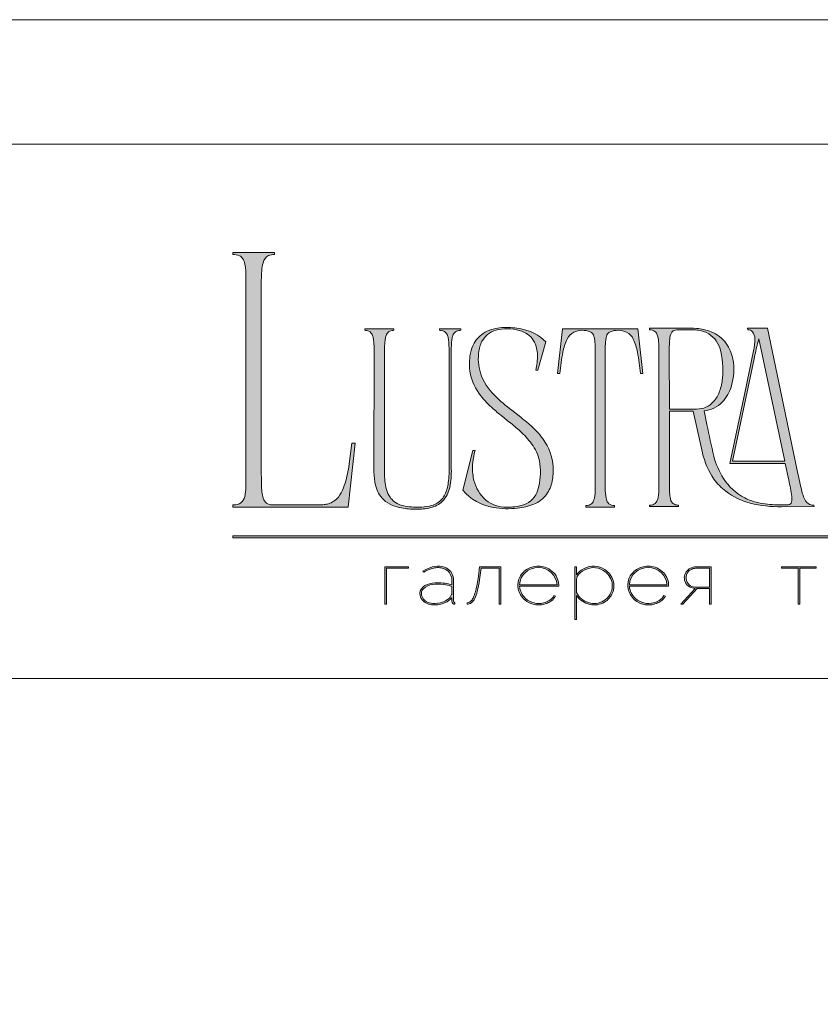
# Model space of a CAD drawing. Units: millimetres. Extents: x -605612832 to 17, y -1703671059 to 113.
# Drawn here: x -605612411 to -605611990, y -1703668974 to -1703668456 of the extents above; entities that cross this region are included whole.
import ezdxf

# ---------------------------------------------------------------- set-up
doc = ezdxf.new("R2010")
doc.units = ezdxf.units.MM
doc.layers.get('0').update_dxf_attribs({"lineweight": 9, "true_color": 0x1c1c1c})
doc.layers.get('Defpoints').update_dxf_attribs({"color": 3, "lineweight": 0})

# ---------------------------------------------------------------- blocks, each defined once
blk = doc.blocks.new('Block_1')
at = {"lineweight": 30}
h = blk.add_hatch(color=256, dxfattribs=at)
h.dxf.hatch_style = 1
h.paths.add_polyline_path([(71.54, -96.8), (74.35, -96.8), (74.35, -96.62), (71.33, -96.62), (71.33, -101.43), (71.54, -101.43)])
h.paths.add_polyline_path([(80.15, -98.4, 0.170469), (79.78, -97.24, 0.18098), (78.69, -96.6, 0.119184), (77.42, -96.64, 0.067582), (76.22, -97.18), (76.34, -97.32, -0.054981), (77.27, -96.88, -0.05473), (77.89, -96.74, -0.068968), (78.55, -96.77, -0.151163), (79.49, -97.24, -0.135189), (79.88, -97.94, -0.069744), (79.94, -98.5), (79.94, -98.95, 0.074413), (78.11, -98.68, 0.097637), (76.74, -98.92, 0.207397), (75.87, -99.7, 0.262217), (76.13, -100.89, 0.209346), (77.5, -101.52, 0.111466), (79.09, -101.22, 0.108727), (79.94, -100.62), (79.94, -101.06, 0.452755), (80.32, -101.43), (80.32, -101.25, -0.215398), (80.19, -101.2, -0.181751), (80.15, -101.06)])
h.paths.add_polyline_path([(77.5, -98.9, -0.058694), (78.81, -98.9, -0.053576), (79.94, -99.15), (79.94, -100.11, -0.137322), (79.85, -100.38, -0.079576), (79.51, -100.76, -0.091023), (78.72, -101.17, -0.087453), (77.47, -101.34, -0.116212), (76.68, -101.11, -0.207954), (76.05, -100.29, -0.260504), (76.27, -99.44, -0.166911)], flags=16)
h.paths.add_polyline_path([(93.04, -97.41, 0.10737), (92.13, -96.77, 0.157161), (90.4, -96.61, 0.143893), (89.09, -97.34, 0.249893), (88.46, -99.46, 0.163044), (89.3, -100.87, 0.127061), (90.53, -101.47, 0.068201), (91.29, -101.52, 0.072322), (92.12, -101.33, 0.060492), (92.67, -101.04, 0.133121), (93.26, -100.38), (93.06, -100.33, -0.131792), (92.45, -100.96, -0.077347), (91.73, -101.26, -0.252236), (89.42, -100.7, -0.189003), (88.63, -99.13), (93.68, -99.13, 0.19953)])
h.paths.add_polyline_path([(91.07, -96.73, -0.398914), (93.45, -98.95), (88.63, -98.95, -0.41166)], flags=16)
h.paths.add_polyline_path([(99.59, -96.98, 0.136121), (98.27, -96.55, 0.134731), (96.92, -96.84, 0.117924), (95.95, -97.64), (95.95, -96.62), (95.74, -96.62), (95.74, -103.41), (95.95, -103.41), (95.95, -100.33, 0.182715), (97.67, -101.47, 0.184597), (99.55, -101.17, 0.165574), (100.58, -99.98, 0.17431), (100.67, -98.38, 0.172781)])
h.paths.add_polyline_path([(96.22, -97.61, -0.071123), (96.72, -97.18, -0.124404), (98.03, -96.73, -0.149128), (99.4, -97.09, -0.207218), (100.52, -98.64, -0.17793), (100.26, -100.16, -0.129621), (99.43, -101.01, -0.213972), (97.5, -101.23, -0.204708), (95.95, -99.93), (95.95, -98.21, -0.160506)], flags=16)
h.paths.add_polyline_path([(107.16, -97.41, 0.10737), (106.26, -96.77, 0.157161), (104.53, -96.61, 0.143893), (103.22, -97.34, 0.249893), (102.59, -99.46, 0.163044), (103.43, -100.87, 0.127061), (104.65, -101.47, 0.068201), (105.41, -101.52, 0.072322), (106.24, -101.33, 0.060492), (106.8, -101.04, 0.133121), (107.39, -100.38), (107.19, -100.33, -0.131792), (106.58, -100.96, -0.077347), (105.85, -101.26, -0.252236), (103.54, -100.7, -0.189003), (102.75, -99.13), (107.8, -99.13, 0.19953)])
h.paths.add_polyline_path([(102.75, -98.95, -0.41166), (105.19, -96.73, -0.398914), (107.58, -98.95)], flags=16)
h.paths.add_polyline_path([(113.25, -96.62), (111.52, -96.62, 0.092562), (110.76, -96.75, 0.110133), (110.16, -97.13, 0.154941), (109.83, -97.79, 0.123938), (109.91, -98.57, 0.178739), (110.5, -99.2, 0.107056), (111.2, -99.4), (109.38, -101.43), (109.64, -101.43), (111.46, -99.41), (113.04, -99.41), (113.04, -101.43), (113.25, -101.43)])
h.paths.add_polyline_path([(110.09, -98.39, -0.203791), (110.17, -97.44, -0.170142), (110.83, -96.91, -0.078307), (111.4, -96.8), (113.04, -96.8), (113.04, -99.23), (111.34, -99.23, -0.131717), (110.62, -99.07, -0.202174)], flags=16)
h = blk.add_hatch(color=256, dxfattribs=at)
h.dxf.hatch_style = 1
edge = h.paths.add_edge_path()
edge.add_line((86.24, -101.43), (86.24, -96.62))
edge.add_line((86.24, -96.62), (83.49, -96.62))
edge.add_line((83.49, -96.62), (83.34, -97.83))
edge.add_arc((64.54, -95.51), 18.94, 349.7969, 352.9634, ccw=False)
edge.add_arc((75.24, -97.52), 8.06, 338.9591, 350.3413, ccw=False)
edge.add_arc((80.44, -99.47), 2.5, 326.4798, 337.9007, ccw=False)
edge.add_arc((81.73, -100.34), 0.948, 301.5891, 327.3053, ccw=False)
edge.add_arc((81.88, -100.61), 0.64, 271.2177, 302.6918, ccw=False)
edge.add_line((81.89, -101.25), (81.89, -101.43))
edge.add_arc((81.89, -100.5), 0.932, 270.1244, 305.3276)
edge.add_arc((81.49, -100.05), 1.54, 307.7733, 334.5409)
edge.add_arc((78.81, -98.7), 4.54, 333.6869, 345.6085)
edge.add_arc((70.33, -96.5), 13.3, 345.5264, 352.1513)
edge.add_line((83.5, -98.32), (83.69, -96.8))
edge.add_line((83.69, -96.8), (86.03, -96.8))
edge.add_line((86.03, -96.8), (86.03, -101.43))
edge.add_line((86.03, -101.43), (86.24, -101.43))
h = blk.add_hatch(color=256, dxfattribs=at)
h.dxf.hatch_style = 1
h.paths.add_polyline_path([(124.66, -96.8), (126.78, -96.8), (126.78, -96.62), (122.31, -96.62), (122.31, -96.8), (124.45, -96.8), (124.45, -101.43), (124.66, -101.43)])
h.paths.add_polyline_path([(131.22, -96.55, 0.134731), (129.88, -96.84, 0.117924), (128.91, -97.64), (128.91, -96.62), (128.7, -96.62), (128.7, -103.41), (128.91, -103.41), (128.91, -100.33, 0.182715), (130.62, -101.47, 0.184597), (132.5, -101.17, 0.165574), (133.54, -99.98, 0.17431), (133.62, -98.38, 0.172781), (132.55, -96.98, 0.136121)])
h.paths.add_polyline_path([(132.36, -97.09, -0.207218), (133.47, -98.64, -0.17793), (133.21, -100.16, -0.129621), (132.38, -101.01, -0.213972), (130.45, -101.23, -0.204708), (128.91, -99.93), (128.91, -98.21, -0.160506), (129.18, -97.61, -0.071123), (129.67, -97.18, -0.124404), (130.98, -96.73, -0.149128)], flags=16)
h.paths.add_polyline_path([(140.12, -97.41, 0.10737), (139.22, -96.77, 0.157161), (137.48, -96.61, 0.143893), (136.17, -97.34, 0.249893), (135.54, -99.46, 0.163044), (136.39, -100.87, 0.127061), (137.61, -101.47, 0.068201), (138.37, -101.52, 0.072322), (139.2, -101.33, 0.060492), (139.75, -101.04, 0.133121), (140.34, -100.38), (140.14, -100.33, -0.131792), (139.53, -100.96, -0.077347), (138.81, -101.26, -0.252236), (136.5, -100.7, -0.189003), (135.71, -99.13), (140.76, -99.13, 0.19953)])
h.paths.add_polyline_path([(138.15, -96.73, -0.398914), (140.54, -98.95), (135.71, -98.95, -0.41166)], flags=16)
h.paths.add_polyline_path([(147.07, -96.62), (146.86, -96.62), (146.86, -98.88), (143.03, -98.88), (143.03, -96.62), (142.82, -96.62), (142.82, -101.43), (143.03, -101.43), (143.03, -99.06), (146.86, -99.06), (146.86, -101.43), (147.07, -101.43)])
h.paths.add_polyline_path([(153.47, -96.62), (150.73, -96.62), (150.59, -97.54, -0.007529), (150.44, -98.46, -0.00924), (150.29, -99.28, -0.014448), (150.12, -99.96, -0.013529), (150.02, -100.3, -0.024159), (149.89, -100.63, -0.067522), (149.66, -101.01, -0.161028), (149.29, -101.25), (148.95, -101.26), (148.95, -102.87), (149.17, -102.87), (149.17, -101.43), (153.98, -101.43), (153.98, -102.87), (154.19, -102.87), (154.19, -101.26), (153.47, -101.26)])
h.paths.add_polyline_path([(150.93, -96.8), (153.26, -96.8), (153.26, -101.26), (149.67, -101.26, 0.147329), (150.05, -100.82, 0.031199), (150.22, -100.44), (150.29, -100.23, 0.032664), (150.62, -98.87, 0.008848)], flags=16)
h.paths.add_polyline_path([(160.61, -97.7, 0.245719), (158.43, -96.54, 0.372738), (155.84, -98.76, 0.389716), (157.86, -101.47, 0.317706), (160.69, -100.23, 0.293389)])
h.paths.add_polyline_path([(160.53, -100.13, -0.317789), (157.9, -101.29, -0.38934), (156.03, -98.78, -0.372217), (158.43, -96.73, -0.245763), (160.45, -97.81, -0.293386)], flags=16)
h.paths.add_polyline_path([(166.22, -98.97, 0.173488), (166.87, -98.41, 0.278379), (166.86, -97.22, 0.238461), (165.83, -96.62), (163.23, -96.62), (163.23, -101.43), (165.84, -101.43, 0.295955), (167.18, -100.59, 0.212261), (167.15, -99.68, 0.227185)])
h.paths.add_polyline_path([(163.43, -98.92), (163.44, -96.8), (165.89, -96.8, -0.195044), (166.62, -97.25, -0.29524), (166.66, -98.35, -0.131951), (166.22, -98.78, -0.142437), (165.63, -98.92)], flags=16)
h.paths.add_polyline_path([(163.44, -99.1), (165.89, -99.1, -0.250267), (166.86, -99.6, -0.301783), (166.93, -100.63, -0.253094), (165.95, -101.25), (163.44, -101.26)], flags=16)
h.paths.add_polyline_path([(171.7, -96.54, 0.372738), (169.11, -98.76, 0.389716), (171.13, -101.47, 0.317706), (173.96, -100.23, 0.293389), (173.87, -97.7, 0.245719)])
h.paths.add_polyline_path([(171.69, -96.73, -0.245763), (173.72, -97.81, -0.293386), (173.8, -100.13, -0.317789), (171.16, -101.29, -0.38934), (169.29, -98.78, -0.372217)], flags=16)
h.paths.add_polyline_path([(176.7, -96.8), (179.51, -96.8), (179.51, -96.62), (176.49, -96.62), (176.49, -101.43), (176.7, -101.43)])
h.paths.add_polyline_path([(183.68, -96.54, 0.372738), (181.09, -98.76, 0.389716), (183.11, -101.47, 0.317706), (185.95, -100.23, 0.293389), (185.86, -97.7, 0.245719)])
h.paths.add_polyline_path([(183.68, -96.73, -0.245763), (185.7, -97.81, -0.293386), (185.79, -100.13, -0.317789), (183.15, -101.29, -0.38934), (181.28, -98.78, -0.372217)], flags=16)
at = {"lineweight": 9}
for points in [[(71.54, -101.43), (71.33, -101.43), (71.33, -96.62), (74.35, -96.62), (74.35, -96.8), (71.54, -96.8)], [(122.31, -96.62), (126.78, -96.62), (126.78, -96.8), (124.66, -96.8), (124.66, -101.43), (124.45, -101.43), (124.45, -96.8), (122.31, -96.8)]]:
    blk.add_lwpolyline(points, close=True, dxfattribs=at)
for points in [[(76.22, -97.18), (76.34, -97.32, -0.054981), (77.27, -96.88, -0.05473), (77.89, -96.74, -0.068968), (78.55, -96.77, -0.151163), (79.49, -97.24, -0.135189), (79.88, -97.94, -0.069744), (79.94, -98.5), (79.94, -98.95, 0.074413), (78.11, -98.68, 0.097637), (76.74, -98.92, 0.207397), (75.87, -99.7, 0.262217), (76.13, -100.89, 0.209346), (77.5, -101.52, 0.111291), (79.09, -101.23, 0.108994), (79.94, -100.62), (79.94, -101.06, 0.452755), (80.32, -101.43), (80.32, -101.25, -0.215398), (80.19, -101.2, -0.181751), (80.15, -101.06), (80.15, -98.4, 0.170469), (79.78, -97.24, 0.18098), (78.69, -96.6, 0.119184), (77.42, -96.64, 0.067582)], [(86.24, -101.43), (86.24, -96.62), (83.49, -96.62), (83.34, -97.83, -0.013817), (83.18, -98.87, -0.049705), (82.76, -100.41, -0.049874), (82.53, -100.85, -0.112682), (82.22, -101.15, -0.138202), (81.89, -101.25), (81.89, -101.43, 0.154822), (82.43, -101.26, 0.11733), (82.87, -100.71, 0.052065), (83.2, -99.82, 0.028915), (83.5, -98.32), (83.69, -96.8), (86.03, -96.8), (86.03, -101.43)], [(93.68, -99.13), (88.63, -99.13, 0.188603), (89.41, -100.7, 0.25263), (91.73, -101.26, 0.077347), (92.45, -100.96, 0.131792), (93.06, -100.33), (93.26, -100.38, -0.133121), (92.67, -101.04, -0.060492), (92.12, -101.33, -0.072322), (91.29, -101.52, -0.068201), (90.53, -101.47, -0.127383), (89.3, -100.87, -0.162702), (88.46, -99.46, -0.249893), (89.09, -97.34, -0.143893), (90.4, -96.61, -0.157161), (92.13, -96.77, -0.10737), (93.04, -97.41, -0.19953)], [(88.63, -98.95), (93.45, -98.95, 0.398914), (91.07, -96.73, 0.41166)], [(95.74, -96.62), (95.74, -103.41), (95.95, -103.41), (95.95, -100.33, 0.182715), (97.67, -101.47, 0.184597), (99.55, -101.17, 0.165574), (100.58, -99.98, 0.17431), (100.67, -98.38, 0.172781), (99.59, -96.98, 0.136121), (98.27, -96.55, 0.134731), (96.92, -96.84, 0.117924), (95.95, -97.64), (95.95, -96.62)], [(95.95, -98.21), (95.95, -99.93, 0.204708), (97.5, -101.23, 0.213972), (99.43, -101.01, 0.129621), (100.26, -100.16, 0.17793), (100.52, -98.64, 0.207218), (99.4, -97.09, 0.149128), (98.03, -96.73, 0.124404), (96.72, -97.18, 0.071123), (96.22, -97.61, 0.160506)], [(107.8, -99.13), (102.75, -99.13, 0.188603), (103.54, -100.7, 0.25263), (105.85, -101.26, 0.077347), (106.58, -100.96, 0.131792), (107.19, -100.33), (107.39, -100.38, -0.133121), (106.8, -101.04, -0.060492), (106.24, -101.33, -0.072322), (105.41, -101.52, -0.068201), (104.65, -101.47, -0.127383), (103.43, -100.87, -0.162702), (102.59, -99.46, -0.249893), (103.22, -97.34, -0.143893), (104.53, -96.61, -0.157161), (106.26, -96.77, -0.10737), (107.16, -97.41, -0.19953)], [(102.75, -98.95), (107.58, -98.95, 0.398914), (105.19, -96.73, 0.41166)], [(113.04, -101.43), (113.25, -101.43), (113.25, -96.62), (111.52, -96.62, 0.092562), (110.76, -96.75, 0.110133), (110.16, -97.13, 0.154941), (109.83, -97.79, 0.123938), (109.91, -98.57, 0.178739), (110.5, -99.2, 0.107056), (111.2, -99.4), (109.38, -101.43), (109.64, -101.43), (111.46, -99.41), (113.04, -99.41)], [(113.04, -96.8), (113.04, -99.23), (111.34, -99.23, -0.131717), (110.62, -99.07, -0.202174), (110.09, -98.39, -0.203791), (110.17, -97.44, -0.170147), (110.83, -96.91, -0.078303), (111.4, -96.8)], [(79.94, -99.15), (79.94, -100.11, -0.138359), (79.85, -100.38, -0.07924), (79.51, -100.76, -0.091023), (78.72, -101.17, -0.087453), (77.47, -101.34, -0.116212), (76.68, -101.11, -0.207954), (76.05, -100.29, -0.260504), (76.27, -99.44, -0.166911), (77.5, -98.9, -0.058694), (78.81, -98.9, -0.053576)]]:
    blk.add_lwpolyline(points, format="xyb", close=True, dxfattribs=at)

msp = doc.modelspace()

# ---------------------------------------------------------------- hatches: boundary and pattern name
h = msp.add_hatch(color=256)
h.dxf.hatch_style = 1
edge = h.paths.add_edge_path()
edge.add_line((-605611993.8, -1703668711.42), (-605611993.66, -1703668712.22))
edge.add_line((-605611993.66, -1703668712.22), (-605612010.74, -1703668712.24))
edge.add_arc((-605612012.03, -1703668649.59), 62.67, 256.0128, 271.1764, ccw=False)
edge.add_arc((-605612018.34, -1703668675.6), 35.9, 232.7112, 255.7588, ccw=False)
edge.add_arc((-605612021.01, -1703668679.69), 31.03, 215.4623, 232.0525, ccw=False)
edge.add_arc((-605612013.99, -1703668675.32), 39.29, 192.5495, 214.7059, ccw=False)
edge.add_line((-605612052.34, -1703668683.86), (-605612057.14, -1703668662.01))
edge.add_line((-605612057.14, -1703668662.01), (-605612069.72, -1703668662.01))
edge.add_line((-605612069.72, -1703668662.01), (-605612069.67, -1703668703.92))
edge.add_arc((-605612044.99, -1703668703.16), 24.69, 181.7541, 189.672)
edge.add_arc((-605612061.43, -1703668705.94), 8.02, 189.8617, 205.8249)
edge.add_arc((-605612065.56, -1703668707.91), 3.44, 206.2451, 243.5539)
edge.add_arc((-605612065.06, -1703668706.42), 5, 246.0438, 271.8279)
edge.add_line((-605612064.9, -1703668711.42), (-605612064.9, -1703668712.22))
edge.add_line((-605612064.9, -1703668712.22), (-605612080.17, -1703668712.22))
edge.add_line((-605612080.17, -1703668712.22), (-605612080.17, -1703668711.42))
edge.add_arc((-605612080.54, -1703668699.06), 12.37, 271.7148, 276.1132)
edge.add_arc((-605612079.61, -1703668707.73), 3.65, 276.1552, 323.0092)
edge.add_arc((-605612082.13, -1703668706.23), 6.57, 325.7967, 349.8574)
edge.add_arc((-605612105.16, -1703668702.28), 29.93, 350.1682, 360.2199)
edge.add_line((-605612075.23, -1703668702.17), (-605612075.23, -1703668628.54))
edge.add_arc((-605612112.49, -1703668628.81), 37.26, 0.4027, 6.7376)
edge.add_arc((-605612087.15, -1703668625.84), 11.75, 6.8617, 16.6605)
edge.add_arc((-605612080.9, -1703668623.82), 5.19, 15.0915, 38.8485)
edge.add_arc((-605612079.66, -1703668623.1), 3.78, 42.225, 83.456)
edge.add_arc((-605612080.42, -1703668630.24), 10.96, 83.7814, 88.7053)
edge.add_line((-605612080.17, -1703668619.29), (-605612080.17, -1703668618.49))
edge.add_line((-605612080.17, -1703668618.49), (-605612057.1, -1703668618.49))
edge.add_line((-605612057.1, -1703668618.49), (-605612055.45, -1703668618.54))
edge.add_arc((-605612057.34, -1703668643.58), 25.11, 67.6084, 85.6868, ccw=False)
edge.add_arc((-605612054.71, -1703668637.59), 18.57, 36.632, 68.081, ccw=False)
edge.add_arc((-605612056.31, -1703668638.27), 20.26, 9.997, 35.4757, ccw=False)
edge.add_arc((-605612065.09, -1703668640.2), 29.25, -17.0168, 10.7257, ccw=False)
edge.add_arc((-605612057.37, -1703668643.1), 21.02, 317.4119, 344.3883, ccw=False)
edge.add_arc((-605612052.74, -1703668646.83), 15.09, 274.6479, 315.927, ccw=False)
edge.add_line((-605612051.51, -1703668661.87), (-605612050, -1703668669.05))
edge.add_arc((-605611418.16, -1703668539.71), 644.94, 191.56841, 193.08621)
edge.add_arc((-605612004.98, -1703668674.76), 42.8, 194.8609, 211.8364)
edge.add_arc((-605612017.42, -1703668682.45), 28.18, 211.8948, 243.3504)
edge.add_arc((-605612016.04, -1703668679.21), 31.69, 243.7457, 257.0197)
edge.add_arc((-605612012.53, -1703668662.65), 48.62, 257.3777, 269.2223)
edge.add_arc((-605612009.63, -1703668521.69), 189.6, 268.9239, 270.7254)
edge.add_arc((-605612007.37, -1703668709.34), 1.94, 274.177, 347.2673)
edge.add_arc((-605612013.59, -1703668708.01), 8.3, 347.7465, 367.655)
edge.add_arc((-605612110.38, -1703668722.29), 106.14, 8.3352, 13.101)
edge.add_line((-605612007, -1703668698.23), (-605612008.8, -1703668689.59))
edge.add_line((-605612008.8, -1703668689.59), (-605612037.99, -1703668689.59))
edge.add_line((-605612037.99, -1703668689.59), (-605612030.12, -1703668652.34))
edge.add_line((-605612030.12, -1703668652.34), (-605612025.47, -1703668630.33))
edge.add_arc((-605612049.74, -1703668624.57), 24.95, 346.654, 361.2369)
edge.add_arc((-605612031.11, -1703668624), 6.31, 359.7025, 395.3445)
edge.add_arc((-605612028.31, -1703668622.39), 3.1, 40.9455, 93.2189)
edge.add_line((-605612028.48, -1703668619.29), (-605612028.61, -1703668618.49))
edge.add_line((-605612028.61, -1703668618.49), (-605612018.17, -1703668618.49))
edge.add_line((-605612018.17, -1703668618.49), (-605612001.93, -1703668695.66))
edge.add_arc((-605611845.56, -1703668665.3), 159.29, 190.9875, 194.5905)
edge.add_arc((-605611983.47, -1703668700.91), 16.85, 195.5571, 206.8941)
edge.add_arc((-605611992.35, -1703668705.3), 6.95, 207.6445, 220.4422)
edge.add_arc((-605611994.08, -1703668706.69), 4.74, 221.2402, 273.3926)
edge = h.paths.add_edge_path(flags=16)
edge.add_arc((-605612069.62, -1703668642.26), 27.93, 340.494, 354.8613, ccw=False)
edge.add_arc((-605612058.88, -1703668646.1), 16.52, 318.8566, 340.6321, ccw=False)
edge.add_arc((-605612055.24, -1703668649.18), 11.76, 269.2414, 318.4652, ccw=False)
edge.add_line((-605612055.4, -1703668660.94), (-605612069.73, -1703668660.94))
edge.add_line((-605612069.73, -1703668660.94), (-605612069.76, -1703668630))
edge.add_line((-605612069.76, -1703668630), (-605612069.62, -1703668625.19))
edge.add_arc((-605612057.35, -1703668625.45), 12.28, 161.8019, 178.7889, ccw=False)
edge.add_arc((-605612065.81, -1703668622.65), 3.37, 85.896, 162.0573, ccw=False)
edge.add_line((-605612065.57, -1703668619.29), (-605612057.76, -1703668619.29))
edge.add_arc((-605612057.63, -1703668641.12), 21.84, 81.3617, 90.3453, ccw=False)
edge.add_arc((-605612056.6, -1703668634.76), 15.4, 65.4121, 81.5907, ccw=False)
edge.add_arc((-605612056.04, -1703668632.85), 13.42, 17.7897, 64.1763, ccw=False)
edge.add_arc((-605612081.81, -1703668640.32), 40.25, -6.3295, 16.7147, ccw=False)
edge = h.paths.add_edge_path(flags=16)
edge.add_line((-605612009.06, -1703668688.39), (-605612036.51, -1703668688.39))
edge.add_line((-605612036.51, -1703668688.39), (-605612025.16, -1703668634.56))
edge.add_arc((-605611890.29, -1703668660.46), 137.33, 164.6499, 169.1259, ccw=False)
edge.add_line((-605612022.72, -1703668624.11), (-605612009.06, -1703668688.39))
edge = h.paths.add_edge_path()
edge.add_line((-605612083.65, -1703668642.32), (-605612084.86, -1703668642.32))
edge.add_arc((-605612215.5, -1703668655.48), 131.3, 5.7517, 10.7022)
edge.add_arc((-605612113.09, -1703668635.78), 27.02, 9.9844, 25.4833)
edge.add_arc((-605612095.92, -1703668627.61), 8, 25.5751, 62.331)
edge.add_arc((-605612096.82, -1703668631.03), 11.47, 66.233, 110.6245)
edge.add_arc((-605612099.29, -1703668623.51), 3.58, 116.0589, 167.5833)
edge.add_arc((-605612091.53, -1703668626.11), 11.75, 163.3396, 173.1384)
edge.add_arc((-605612066.19, -1703668629.07), 37.26, 173.2624, 179.5973)
edge.add_line((-605612103.46, -1703668628.81), (-605612103.46, -1703668702.66))
edge.add_arc((-605612073.53, -1703668702.55), 29.93, 180.2199, 189.8318)
edge.add_arc((-605612096.55, -1703668706.5), 6.57, 190.1426, 214.2033)
edge.add_arc((-605612099.07, -1703668708), 3.65, 216.9908, 263.8448)
edge.add_arc((-605612098.15, -1703668699.33), 12.37, 263.8867, 268.2851)
edge.add_line((-605612098.52, -1703668711.69), (-605612098.52, -1703668712.49))
edge.add_line((-605612098.52, -1703668712.49), (-605612106, -1703668712.49))
edge.add_line((-605612106, -1703668712.49), (-605612113.65, -1703668712.49))
edge.add_line((-605612113.65, -1703668712.49), (-605612113.65, -1703668711.69))
edge.add_arc((-605612114.02, -1703668699.33), 12.37, 271.7148, 276.1132)
edge.add_arc((-605612113.09, -1703668708), 3.65, 276.1552, 323.0092)
edge.add_arc((-605612115.61, -1703668706.5), 6.57, 325.7967, 349.8574)
edge.add_arc((-605612138.63, -1703668702.55), 29.93, 350.1682, 360.22)
edge.add_line((-605612108.71, -1703668702.43), (-605612108.71, -1703668628.81))
edge.add_arc((-605612145.97, -1703668629.07), 37.26, 0.4026, 6.7376)
edge.add_arc((-605612120.63, -1703668626.11), 11.75, 6.8617, 16.6605)
edge.add_arc((-605612112.87, -1703668623.51), 3.58, 12.4167, 63.9411)
edge.add_arc((-605612115.34, -1703668631.03), 11.47, 69.3755, 113.767)
edge.add_arc((-605612116.25, -1703668627.61), 8, 117.6689, 154.4249)
edge.add_arc((-605612099.08, -1703668635.78), 27.02, 154.5167, 170.0156)
edge.add_arc((-605611996.67, -1703668655.48), 131.3, 169.2978, 174.2482)
edge.add_line((-605612127.31, -1703668642.32), (-605612128.51, -1703668642.32))
edge.add_line((-605612128.51, -1703668642.32), (-605612125.83, -1703668618.75))
edge.add_line((-605612125.83, -1703668618.75), (-605612086.33, -1703668618.75))
edge.add_line((-605612086.33, -1703668618.75), (-605612083.65, -1703668642.32))
edge = h.paths.add_edge_path()
edge.add_line((-605612134.67, -1703668625.58), (-605612138.82, -1703668640.45))
edge.add_line((-605612138.82, -1703668640.45), (-605612139.9, -1703668640.45))
edge.add_arc((-605612173.22, -1703668633.05), 34.13, 347.4898, 360.9304)
edge.add_arc((-605612155.06, -1703668632.63), 15.97, 0.4831, 25.7536)
edge.add_arc((-605612150.95, -1703668631.06), 11.59, 27.5538, 71.4522)
edge.add_arc((-605612154.57, -1703668640.61), 21.81, 70.4432, 86.0902)
edge.add_arc((-605612155.43, -1703668642.27), 23.52, 84.2623, 100.1231)
edge.add_arc((-605612157.62, -1703668631), 12.05, 99.2933, 148.2292)
edge.add_arc((-605612154.26, -1703668632.61), 15.76, 149.6783, 172.2708)
edge.add_arc((-605612143.93, -1703668634.38), 26.24, 171.4855, 196.6976)
edge.add_arc((-605612140.97, -1703668632.49), 29.63, 198.5433, 226.1628)
edge.add_arc((-605612098.02, -1703668589.35), 90.5, 225.4697, 232.9448)
edge.add_line((-605612152.56, -1703668661.57), (-605612147.81, -1703668665.28))
edge.add_arc((-605612218.82, -1703668755.56), 114.86, 48.9883, 51.8116, ccw=False)
edge.add_arc((-605612174, -1703668704.89), 47.22, 36.4988, 49.6836, ccw=False)
edge.add_arc((-605612157.74, -1703668692.77), 26.94, 3.1012, 36.3448, ccw=False)
edge.add_arc((-605612160.63, -1703668693.13), 29.85, -11.0761, 3.4985, ccw=False)
edge.add_arc((-605612148.26, -1703668695.75), 17.21, 324.1187, 349.5412, ccw=False)
edge.add_arc((-605612147.01, -1703668696.17), 15.95, 292.1451, 322.7112, ccw=False)
edge.add_arc((-605612152.09, -1703668683.89), 29.24, 275.0656, 292.3022, ccw=False)
edge.add_arc((-605612154.67, -1703668667.39), 45.92, 260.3857, 276.454, ccw=False)
edge.add_arc((-605612158.07, -1703668686.64), 26.37, 219.7982, 260.679, ccw=False)
edge.add_line((-605612178.33, -1703668703.52), (-605612173.11, -1703668682.76))
edge.add_line((-605612173.11, -1703668682.76), (-605612171.9, -1703668682.76))
edge.add_arc((-605612135.25, -1703668692.75), 37.98, 164.7624, 174.2592)
edge.add_arc((-605612144.17, -1703668691.95), 29.03, 174.0508, 189.8402)
edge.add_arc((-605612153.13, -1703668693.79), 19.89, 189.0494, 224.5322)
edge.add_arc((-605612155.67, -1703668695.78), 16.69, 225.7544, 266.3928)
edge.add_arc((-605612154.9, -1703668678.89), 33.6, 266.9051, 279.929)
edge.add_arc((-605612151.68, -1703668696.87), 15.33, 279.6343, 301.1608)
edge.add_arc((-605612149.65, -1703668700.66), 11.05, 302.349, 330.7782)
edge.add_arc((-605612154.77, -1703668697.91), 16.85, 331.1141, 347.636)
edge.add_arc((-605612173.27, -1703668693.99), 35.76, 347.8562, 369.3805)
edge.add_arc((-605612161.2, -1703668693.4), 23.8, 12.7123, 36.686)
edge.add_arc((-605612177.89, -1703668705.96), 44.69, 36.8168, 48.4297)
edge.add_arc((-605612231.87, -1703668765.7), 125.19, 48.0878, 51.4382)
edge.add_arc((-605611868.8, -1703668309.85), 457.57, 230.5264, 231.4705, ccw=False)
edge.add_arc((-605612091.71, -1703668581.29), 106.33, 228.4002, 230.2642, ccw=False)
edge.add_arc((-605612128.52, -1703668621.89), 51.53, 218.3275, 229.0278, ccw=False)
edge.add_arc((-605612147.63, -1703668636.84), 27.28, 191.2177, 218.6008, ccw=False)
edge.add_arc((-605612146.69, -1703668637.06), 28.16, 168.791, 190.3876, ccw=False)
edge.add_arc((-605612156.34, -1703668635.22), 18.34, 151.1643, 168.5713, ccw=False)
edge.add_arc((-605612159.25, -1703668633.73), 15.06, 114.389, 150.7996, ccw=False)
edge.add_arc((-605612157.27, -1703668637.84), 19.63, 101.528, 114.7056, ccw=False)
edge.add_arc((-605612156.05, -1703668643.69), 25.6, 91.541, 101.5729, ccw=False)
edge.add_arc((-605612155.55, -1703668661), 42.91, 79.3508, 91.5907, ccw=False)
edge.add_arc((-605612152.08, -1703668643.12), 24.71, 45.2275, 79.6136, ccw=False)
edge = h.paths.add_edge_path()
edge.add_line((-605612179.42, -1703668618.76), (-605612179.42, -1703668619.56))
edge.add_arc((-605612179.17, -1703668630.52), 10.96, 91.2946, 96.2185)
edge.add_arc((-605612179.92, -1703668623.38), 3.78, 96.5441, 137.7751)
edge.add_arc((-605612178.68, -1703668624.09), 5.19, 141.1515, 164.9085)
edge.add_arc((-605612172.43, -1703668626.11), 11.75, 163.3395, 173.1383)
edge.add_arc((-605612147.09, -1703668629.08), 37.26, 173.2624, 179.5974)
edge.add_line((-605612184.36, -1703668628.82), (-605612184.36, -1703668685.82))
edge.add_line((-605612184.36, -1703668685.82), (-605612184.36, -1703668692.29))
edge.add_arc((-605612226.69, -1703668693.54), 42.35, -11.7309, 1.6924, ccw=False)
edge.add_arc((-605612199.63, -1703668699.25), 14.69, 316.2255, 348.6124, ccw=False)
edge.add_arc((-605612198.3, -1703668699.62), 13.5, 283.3268, 313.4786, ccw=False)
edge.add_arc((-605612202.06, -1703668684.45), 29.13, 268.0592, 283.6417, ccw=False)
edge.add_arc((-605612202.98, -1703668669.38), 44.18, 260.1816, 269.9128, ccw=False)
edge.add_arc((-605612206.4, -1703668689.7), 23.57, 248.0686, 259.9558, ccw=False)
edge.add_arc((-605612209.6, -1703668697.54), 15.11, 226.7352, 248.2147, ccw=False)
edge.add_arc((-605612208.89, -1703668697.43), 15.68, 193.0645, 225.1118, ccw=False)
edge.add_arc((-605612194.44, -1703668693.64), 30.61, 180.855, 193.8622, ccw=False)
edge.add_line((-605612225.05, -1703668694.1), (-605612224.94, -1703668628.81))
edge.add_arc((-605612262.21, -1703668629.07), 37.26, 0.4027, 6.7376)
edge.add_arc((-605612236.87, -1703668626.11), 11.75, 6.8617, 16.6605)
edge.add_arc((-605612230.62, -1703668624.09), 5.19, 15.0915, 38.8485)
edge.add_arc((-605612229.38, -1703668623.37), 3.78, 42.2249, 83.4559)
edge.add_arc((-605612230.13, -1703668630.51), 10.96, 83.7816, 88.7054)
edge.add_line((-605612229.89, -1703668619.56), (-605612229.89, -1703668618.75))
edge.add_line((-605612229.89, -1703668618.75), (-605612214.5, -1703668618.75))
edge.add_line((-605612214.5, -1703668618.75), (-605612214.5, -1703668619.55))
edge.add_arc((-605612214.25, -1703668630.5), 10.96, 91.2946, 96.2185)
edge.add_arc((-605612215.01, -1703668623.36), 3.78, 96.544, 137.775)
edge.add_arc((-605612213.77, -1703668624.08), 5.19, 141.1515, 164.9085)
edge.add_arc((-605612207.52, -1703668626.1), 11.75, 163.3395, 173.1384)
edge.add_arc((-605612182.18, -1703668629.07), 37.26, 173.2624, 179.5973)
edge.add_line((-605612219.44, -1703668628.8), (-605612219.44, -1703668689.77))
edge.add_line((-605612219.44, -1703668689.77), (-605612219.44, -1703668694.25))
edge.add_arc((-605612177.46, -1703668694.95), 41.98, 179.05, 185.1378)
edge.add_arc((-605612201.35, -1703668697.7), 17.96, 183.2231, 212.0016)
edge.add_arc((-605612207.69, -1703668701.03), 10.83, 214.8483, 250.0508)
edge.add_arc((-605612205.49, -1703668695.56), 16.72, 249.3677, 259.4006)
edge.add_arc((-605612202.15, -1703668672.27), 40.24, 260.8157, 273.1594)
edge.add_arc((-605612200.54, -1703668690.46), 22, 271.581, 285.6589)
edge.add_arc((-605612197.55, -1703668701.23), 10.82, 285.8251, 319.3072)
edge.add_arc((-605612198.62, -1703668700.5), 12.11, 319.9863, 334.0847)
edge.add_arc((-605612206.54, -1703668697.03), 20.75, 335.0214, 352.6483)
edge.add_arc((-605612240.03, -1703668692.72), 54.52, 352.6632, 362.3812)
edge.add_line((-605612185.56, -1703668690.46), (-605612185.56, -1703668628.81))
edge.add_arc((-605612222.82, -1703668629.07), 37.26, 0.4027, 6.7376)
edge.add_arc((-605612197.48, -1703668626.11), 11.75, 6.8617, 16.6605)
edge.add_arc((-605612191.23, -1703668624.09), 5.19, 15.0915, 38.8485)
edge.add_arc((-605612189.99, -1703668623.37), 3.78, 42.2249, 83.4559)
edge.add_arc((-605612190.75, -1703668630.51), 10.96, 83.7816, 88.7054)
edge.add_line((-605612190.5, -1703668619.56), (-605612190.5, -1703668618.75))
edge.add_line((-605612190.5, -1703668618.75), (-605612185.6, -1703668618.75))
edge.add_line((-605612185.6, -1703668618.75), (-605612179.42, -1703668618.76))
edge = h.paths.add_edge_path()
edge.add_line((-605612234.9, -1703668678.82), (-605612238.53, -1703668712.49))
edge.add_line((-605612238.53, -1703668712.49), (-605612299.17, -1703668712.49))
edge.add_line((-605612299.17, -1703668712.49), (-605612299.17, -1703668711.34))
edge.add_arc((-605612299.15, -1703668698.79), 12.56, 269.8908, 274.2179)
edge.add_arc((-605612298.59, -1703668704.32), 7, 273.0078, 294.2877)
edge.add_arc((-605612297.87, -1703668706.4), 4.81, 296.6405, 340.8223)
edge.add_arc((-605612309.32, -1703668702.54), 16.89, 341.2156, 357.6736)
edge.add_arc((-605612395.74, -1703668697.03), 103.48, 356.5647, 358.6727)
edge.add_line((-605612292.29, -1703668699.43), (-605612292.3, -1703668591.81))
edge.add_arc((-605612331.31, -1703668591.34), 39.01, 359.3113, 369.7317)
edge.add_arc((-605612300.6, -1703668586.18), 7.87, 10.4355, 34.4171)
edge.add_arc((-605612297.68, -1703668584.39), 4.46, 36.6564, 63.6521)
edge.add_arc((-605612298.88, -1703668587.56), 7.83, 66.0521, 92.1114)
edge.add_line((-605612299.17, -1703668579.73), (-605612299.17, -1703668578.58))
edge.add_line((-605612299.17, -1703668578.58), (-605612291.54, -1703668578.58))
edge.add_line((-605612291.54, -1703668578.58), (-605612277.36, -1703668578.58))
edge.add_line((-605612277.36, -1703668578.58), (-605612277.36, -1703668579.72))
edge.add_arc((-605612277.55, -1703668587.04), 7.32, 88.5646, 113.0805)
edge.add_arc((-605612277.75, -1703668585.35), 5.71, 117.8466, 167.445)
edge.add_arc((-605612262.99, -1703668589.73), 21.1, 164.568, 175.6459)
edge.add_arc((-605612198.14, -1703668594.42), 86.11, 175.8089, 180.535)
edge.add_line((-605612284.25, -1703668595.22), (-605612284.25, -1703668690.17))
edge.add_line((-605612284.25, -1703668690.17), (-605612284.15, -1703668701.78))
edge.add_arc((-605612249.99, -1703668700.34), 34.19, 182.4119, 188.275)
edge.add_arc((-605612271.93, -1703668703.67), 11.99, 187.6082, 204.0155)
edge.add_arc((-605612278.64, -1703668706.62), 4.67, 204.5112, 242.9241)
edge.add_arc((-605612278.14, -1703668704.97), 6.37, 245.6425, 271.7595)
edge.add_line((-605612277.94, -1703668711.34), (-605612254.07, -1703668711.34))
edge.add_arc((-605612254.21, -1703668687.86), 23.49, 270.3486, 277.2055)
edge.add_arc((-605612253.16, -1703668696.15), 15.12, 277.2208, 286.1918)
edge.add_arc((-605612251.73, -1703668700.76), 10.3, 285.6822, 321.2777)
edge.add_arc((-605612257.81, -1703668696.24), 17.87, 322.1656, 340.011)
edge.add_arc((-605612293.52, -1703668683.61), 55.75, 340.3602, 350.8921)
edge.add_line((-605612238.48, -1703668692.44), (-605612236.62, -1703668678.82))
edge.add_line((-605612236.62, -1703668678.82), (-605612234.9, -1703668678.82))
at = {"lineweight": 9}
h = msp.add_hatch(color=256, dxfattribs=at)
h.dxf.hatch_style = 1
h.paths.add_polyline_path([(-605612299.17, -1703668727.63), (-605611494.03, -1703668727.63), (-605611494.03, -1703668728.65), (-605612299.17, -1703668728.65)])

# ---------------------------------------------------------------- linework, layer by layer
for points in [[(-605612785.84, -1703668521.81), (-605611038.33, -1703668521.81), (-605611038.33, -1703670993.28), (-605612785.84, -1703670993.28)], [(-605612785.84, -1703668521.81), (-605611038.33, -1703668521.81), (-605611038.33, -1703668802.46), (-605612785.84, -1703668802.46)], [(-605611494.03, -1703668728.65), (-605612299.17, -1703668728.65), (-605612299.17, -1703668727.63), (-605611494.03, -1703668727.63)]]:
    msp.add_lwpolyline(points, close=True)
at = {"lineweight": 15}
for points in [[(-605612234.9, -1703668678.82), (-605612238.53, -1703668712.49), (-605612299.17, -1703668712.49), (-605612299.17, -1703668711.34, 0.018883), (-605612298.23, -1703668711.31, 0.093119), (-605612295.72, -1703668710.7, 0.195204), (-605612293.33, -1703668707.98, 0.071935), (-605612292.45, -1703668703.23, 0.009198), (-605612292.29, -1703668699.43), (-605612292.3, -1703668591.81, 0.045499), (-605612292.86, -1703668584.75, 0.105023), (-605612294.11, -1703668581.73, 0.118338), (-605612295.71, -1703668580.4, 0.114198), (-605612299.17, -1703668579.73), (-605612299.17, -1703668578.58), (-605612291.54, -1703668578.58), (-605612277.36, -1703668578.58), (-605612277.36, -1703668579.72, 0.107381), (-605612280.42, -1703668580.31, 0.219857), (-605612283.33, -1703668584.11, 0.048374), (-605612284.03, -1703668588.13, 0.020624), (-605612284.25, -1703668595.22), (-605612284.25, -1703668690.17), (-605612284.15, -1703668701.78, 0.025588), (-605612283.82, -1703668705.26, 0.071713), (-605612282.89, -1703668708.56, 0.169195), (-605612280.76, -1703668710.78, 0.114453), (-605612277.94, -1703668711.34), (-605612254.07, -1703668711.34, 0.029928), (-605612251.26, -1703668711.16, 0.039163), (-605612248.95, -1703668710.68, 0.156576), (-605612243.7, -1703668707.2, 0.078023), (-605612241.02, -1703668702.35, 0.045986), (-605612238.48, -1703668692.44), (-605612236.62, -1703668678.82), (-605612234.9, -1703668678.82)], [(-605612179.42, -1703668618.76), (-605612179.42, -1703668619.56, 0.021488), (-605612180.35, -1703668619.62, 0.181871), (-605612182.72, -1703668620.84, 0.104032), (-605612183.69, -1703668622.74, 0.042781), (-605612184.1, -1703668624.71, 0.027649), (-605612184.36, -1703668628.82), (-605612184.36, -1703668685.82), (-605612184.36, -1703668692.29, -0.058638), (-605612185.22, -1703668702.15, -0.142263), (-605612189.02, -1703668709.41, -0.132327), (-605612195.19, -1703668712.75, -0.068097), (-605612203.05, -1703668713.56, -0.042486), (-605612210.51, -1703668712.91, -0.051914), (-605612215.21, -1703668711.57, -0.093997), (-605612219.95, -1703668708.54, -0.140751), (-605612224.16, -1703668700.98, -0.056816), (-605612225.05, -1703668694.1), (-605612224.94, -1703668628.81, 0.027649), (-605612225.2, -1703668624.7, 0.042781), (-605612225.61, -1703668622.74, 0.104032), (-605612226.58, -1703668620.83, 0.181871), (-605612228.95, -1703668619.62, 0.021488), (-605612229.89, -1703668619.56), (-605612229.89, -1703668618.75), (-605612214.5, -1703668618.75), (-605612214.5, -1703668619.55, 0.021488), (-605612215.44, -1703668619.61, 0.181871), (-605612217.81, -1703668620.83, 0.104032), (-605612218.77, -1703668622.73, 0.042781), (-605612219.18, -1703668624.69, 0.027649), (-605612219.44, -1703668628.8), (-605612219.44, -1703668689.77), (-605612219.44, -1703668694.25, 0.026569), (-605612219.28, -1703668698.71, 0.126234), (-605612216.58, -1703668707.21, 0.15482), (-605612211.38, -1703668711.2, 0.043805), (-605612208.57, -1703668711.99, 0.053912), (-605612199.93, -1703668712.45, 0.061504), (-605612194.6, -1703668711.64, 0.147142), (-605612189.35, -1703668708.28, 0.061593), (-605612187.73, -1703668705.79, 0.077064), (-605612185.96, -1703668699.68, 0.042428), (-605612185.56, -1703668690.46), (-605612185.56, -1703668628.81, 0.027649), (-605612185.82, -1703668624.7, 0.042781), (-605612186.23, -1703668622.74, 0.104032), (-605612187.19, -1703668620.83, 0.181871), (-605612189.56, -1703668619.62, 0.021488), (-605612190.5, -1703668619.56), (-605612190.5, -1703668618.75), (-605612185.6, -1703668618.75), (-605612179.42, -1703668618.76)], [(-605612134.67, -1703668625.58), (-605612138.82, -1703668640.45), (-605612139.9, -1703668640.45, 0.058713), (-605612139.09, -1703668632.5, 0.110712), (-605612140.68, -1703668625.7, 0.19392), (-605612147.27, -1703668620.07, 0.068379), (-605612153.08, -1703668618.86, 0.069317), (-605612159.56, -1703668619.11, 0.216829), (-605612167.86, -1703668624.66, 0.098899), (-605612169.88, -1703668630.49, 0.110455), (-605612169.06, -1703668641.92, 0.1211), (-605612161.49, -1703668653.87, 0.032628), (-605612152.56, -1703668661.57), (-605612147.81, -1703668665.28, -0.012319), (-605612143.45, -1703668668.89, -0.057593), (-605612136.04, -1703668676.81, -0.146079), (-605612130.84, -1703668691.31, -0.06368), (-605612131.34, -1703668698.87, -0.111383), (-605612134.32, -1703668705.83, -0.134166), (-605612141, -1703668710.94, -0.075351), (-605612149.51, -1703668713.01, -0.070227), (-605612162.34, -1703668712.66, -0.180293), (-605612178.33, -1703668703.52), (-605612173.11, -1703668682.76), (-605612171.9, -1703668682.76, 0.041461), (-605612173.05, -1703668688.95, 0.069003), (-605612172.78, -1703668696.92, 0.156072), (-605612167.31, -1703668707.74, 0.1792), (-605612156.72, -1703668712.44, 0.056889), (-605612149.11, -1703668711.98, 0.094204), (-605612143.74, -1703668709.99, 0.124686), (-605612140.01, -1703668706.05, 0.072216), (-605612138.31, -1703668701.52, 0.094195), (-605612137.99, -1703668688.17, 0.104988), (-605612142.12, -1703668679.18, 0.050714), (-605612148.24, -1703668672.53, 0.01462), (-605612153.83, -1703668667.8, -0.00412), (-605612159.69, -1703668663.06, -0.008133), (-605612162.31, -1703668660.8, -0.046723), (-605612168.95, -1703668653.85, -0.120053), (-605612174.39, -1703668642.14, -0.094513), (-605612174.31, -1703668631.59, -0.076099), (-605612172.4, -1703668626.38, -0.160222), (-605612165.47, -1703668620.01, -0.057561), (-605612161.19, -1703668618.61, -0.0438), (-605612156.74, -1703668618.1, -0.053457), (-605612147.62, -1703668618.82, -0.151174), (-605612134.67, -1703668625.58)], [(-605612083.65, -1703668642.32), (-605612084.86, -1703668642.32, 0.021604), (-605612086.48, -1703668631.1, 0.06773), (-605612088.7, -1703668624.16, 0.161767), (-605612092.2, -1703668620.53, 0.196154), (-605612100.87, -1703668620.29, 0.228684), (-605612102.79, -1703668622.74, 0.042781), (-605612103.2, -1703668624.7, 0.027649), (-605612103.46, -1703668628.81), (-605612103.46, -1703668702.66, 0.041964), (-605612103.02, -1703668707.66, 0.105372), (-605612101.98, -1703668710.19, 0.207336), (-605612099.46, -1703668711.62, 0.019194), (-605612098.52, -1703668711.69), (-605612098.52, -1703668712.49), (-605612106, -1703668712.49), (-605612113.65, -1703668712.49), (-605612113.65, -1703668711.69, 0.019194), (-605612112.7, -1703668711.62, 0.207336), (-605612110.18, -1703668710.19, 0.105372), (-605612109.15, -1703668707.66, 0.043887), (-605612108.71, -1703668702.43), (-605612108.71, -1703668628.81, 0.027649), (-605612108.97, -1703668624.7, 0.042781), (-605612109.37, -1703668622.74, 0.228684), (-605612111.3, -1703668620.29, 0.196154), (-605612119.97, -1703668620.53, 0.161767), (-605612123.47, -1703668624.16, 0.06773), (-605612125.69, -1703668631.1, 0.021604), (-605612127.31, -1703668642.32), (-605612128.51, -1703668642.32), (-605612125.83, -1703668618.75), (-605612086.33, -1703668618.75), (-605612083.65, -1703668642.32)], [(-605611993.8, -1703668711.42), (-605611993.66, -1703668712.22), (-605612010.74, -1703668712.24, -0.066261), (-605612027.18, -1703668710.4, -0.100904), (-605612040.1, -1703668704.16, -0.072515), (-605612046.29, -1703668697.69, -0.096978), (-605612052.34, -1703668683.86), (-605612057.14, -1703668662.01), (-605612069.72, -1703668662.01), (-605612069.67, -1703668703.92, 0.034563), (-605612069.33, -1703668707.31, 0.069765), (-605612068.65, -1703668709.43, 0.164244), (-605612067.09, -1703668710.99, 0.112981), (-605612064.9, -1703668711.42), (-605612064.9, -1703668712.22), (-605612080.17, -1703668712.22), (-605612080.17, -1703668711.42, 0.019194), (-605612079.22, -1703668711.36, 0.207336), (-605612076.7, -1703668709.93, 0.105372), (-605612075.67, -1703668707.39, 0.043887), (-605612075.23, -1703668702.17), (-605612075.23, -1703668628.54, 0.027649), (-605612075.49, -1703668624.43, 0.042781), (-605612075.89, -1703668622.47, 0.104032), (-605612076.86, -1703668620.57, 0.181871), (-605612079.23, -1703668619.35, 0.021488), (-605612080.17, -1703668619.29), (-605612080.17, -1703668618.49), (-605612057.1, -1703668618.49), (-605612055.45, -1703668618.54, -0.079046), (-605612047.78, -1703668620.37, -0.13809), (-605612039.81, -1703668626.51, -0.111632), (-605612036.35, -1703668634.76, -0.121644), (-605612037.12, -1703668648.76, -0.118253), (-605612041.89, -1703668657.33, -0.182088), (-605612051.51, -1703668661.87), (-605612050, -1703668669.05, 0.006623), (-605612046.35, -1703668685.74, 0.074205), (-605612041.34, -1703668697.34, 0.138119), (-605612030.06, -1703668707.63, 0.057984), (-605612023.16, -1703668710.09, 0.051728), (-605612013.19, -1703668711.26, 0.007861), (-605612007.23, -1703668711.28, 0.330188), (-605612005.48, -1703668709.77, 0.087086), (-605612005.36, -1703668706.9, 0.020798), (-605612007, -1703668698.23), (-605612008.8, -1703668689.59), (-605612037.99, -1703668689.59), (-605612030.12, -1703668652.34), (-605612025.47, -1703668630.33, 0.063716), (-605612024.8, -1703668624.03, 0.156784), (-605612025.96, -1703668620.35, 0.232125), (-605612028.48, -1703668619.29), (-605612028.61, -1703668618.49), (-605612018.17, -1703668618.49), (-605612001.93, -1703668695.66, 0.015722), (-605611999.71, -1703668705.43, 0.049507), (-605611998.51, -1703668708.53, 0.055898), (-605611997.64, -1703668709.81, 0.231569), (-605611993.8, -1703668711.42)], [(-605612041.8, -1703668644.76, -0.062771), (-605612043.29, -1703668651.58, -0.0953), (-605612046.44, -1703668656.97, -0.218144), (-605612055.4, -1703668660.94), (-605612069.73, -1703668660.94), (-605612069.76, -1703668630), (-605612069.62, -1703668625.19, -0.074256), (-605612069.01, -1703668621.61, -0.345115), (-605612065.57, -1703668619.29), (-605612057.76, -1703668619.29, -0.039218), (-605612054.35, -1703668619.53, -0.07071), (-605612050.19, -1703668620.76, -0.205209), (-605612043.26, -1703668628.75, -0.100889), (-605612041.8, -1703668644.76, -0.062771)], [(-605612009.06, -1703668688.39), (-605612036.51, -1703668688.39), (-605612025.16, -1703668634.56, -0.019533), (-605612022.72, -1703668624.11), (-605612009.06, -1703668688.39)]]:
    msp.add_lwpolyline(points, format="xyb", close=True, dxfattribs=at)
at = {"lineweight": 5}
msp.add_lwpolyline([(-605612299.17, -1703668727.63), (-605611494.03, -1703668727.63), (-605611494.03, -1703668728.65), (-605612299.17, -1703668728.65)], close=True, dxfattribs=at)
at = {"layer": 'Defpoints', "color": 30}
msp.add_lwpolyline([(-605612832.14, -1703668456.32), (-605610992.02, -1703668456.32), (-605610992.02, -1703671058.77), (-605612832.14, -1703671058.77)], close=True, dxfattribs=at)

# ---------------------------------------------------------------- block references
at = {"xscale": 4.089544374276298, "yscale": 4.089544374276298, "zscale": 4.089544374276298}
msp.add_blockref('Block_1', (-605612510.95, -1703668348.67), dxfattribs=at)

doc.saveas('drawing.dxf')
